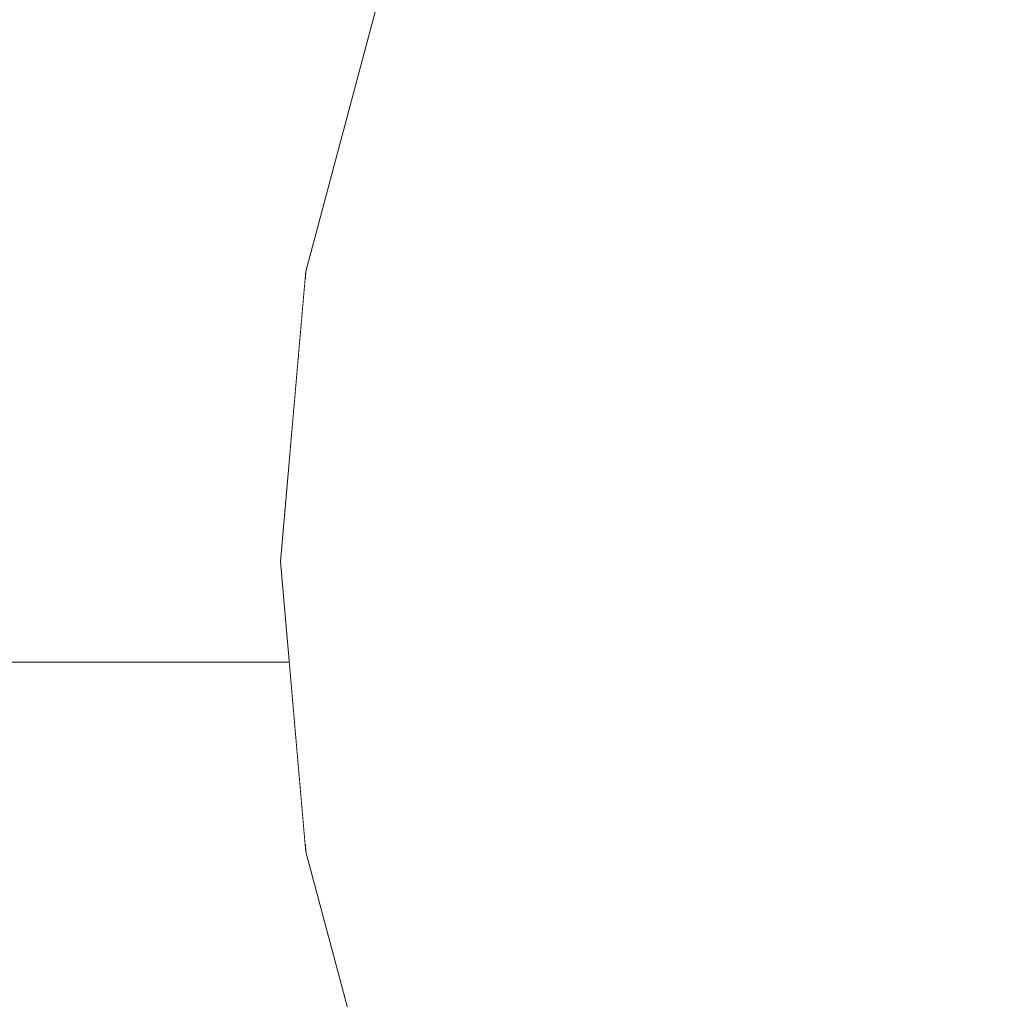
# Model space of a CAD drawing. Units: millimetres. Extents: x 14181 to 23142, y -9770 to 2178.
# Drawn here: x 17437 to 17445, y -292 to -284 of the extents above; entities that cross this region are included whole.
import ezdxf

# ---------------------------------------------------------------- set-up
doc = ezdxf.new("R2010")
doc.units = ezdxf.units.MM
doc.header["$MEASUREMENT"] = 0
for name, pattern in [('Dot & Dashed', [67.027776, 35.277777, -17.638888, 0, -14.111111]), ('Hidden Line', [39.122222, 28.222222, -10.9]), ('Wipeout_Contour', [1000, 0, -1000])]:
    doc.linetypes.add(name, pattern=pattern)
doc.layers.add('0_Pen_No__4', color=7, linetype='Continuous', lineweight=5, true_color=0x783c00)
doc.layers.add('0_Pen_No__64', color=7, linetype='Continuous', lineweight=5, true_color=0x636300)
doc.layers.add('A-DIMS', color=7, linetype='Continuous')
doc.layers.add('Drafting Fills', color=7, linetype='Continuous')
doc.layers.add('A-DIMS_Pen_No__1', color=7, linetype='Continuous', lineweight=30)
doc.styles.add('GENERATED_STYLE_1', font='txt')
doc.dimstyles.new('GENERATED_STYLE__1', dxfattribs={"dimtxt": 150, "dimasz": 95, "dimexe": 0.18, "dimexo": 10000, "dimgap": 0.09, "dimtad": 1, "dimtih": 1, "dimtoh": 1, "dimdec": 0, "dimzin": 0, "dimdsep": 46, "dimtxsty": 'GENERATED_STYLE_1', "dimblk": 'ARROWHEAD_6', "dimblk1": 'ARROWHEAD_6', "dimblk2": 'ARROWHEAD_6', "dimcen": 0.09, "dimclrd": 7, "dimclre": 7, "dimclrt": 7, "dimadec": 0, "dimazin": 0, "dimtfac": 1, "dimtdec": 4, "dimtmove": 0, "dimatfit": 3, "dimfxl": 1, "dimtolj": 1, "dimtzin": 0, "dimarcsym": 0})

# ---------------------------------------------------------------- blocks, each defined once
blk = doc.blocks.new('Tube 10[180]', base_point=(16637.1661, -289.0745))
at = {"layer": '0_Pen_No__4', "color": 36, "linetype": 'Hidden Line', "lineweight": 5, "true_color": 0x783c00}
blk.add_line((16637.1661, -289.0745), (17457.1661, -289.0745), dxfattribs=at)
blk.add_line((16637.1661, -289.0745), (17457.1661, -289.0745), dxfattribs=at)
at = {"layer": '0_Pen_No__64', "color": 46, "linetype": 'Dot & Dashed', "lineweight": 5, "true_color": 0x636300}
blk.add_line((16637.1661, -289.0745), (17457.1661, -289.0745), dxfattribs=at)
blk = doc.blocks.new('Semisphere 18[187]', base_point=(17452.4412, -288.2906))
at = {"color": 254, "linetype": 'Wipeout_Contour', "lineweight": 0, "ltscale": 52325.368531}
blk.add_wipeout([(17439.6387, -288.2906), (17439.6387, -287.8986), (17439.4412, -288.2906)], dxfattribs=at).dxf.layer = 'Drafting Fills'
at = {"color": 254, "linetype": 'Wipeout_Contour', "lineweight": 0, "ltscale": 52325.364962}
blk.add_wipeout([(17439.6387, -288.6826), (17439.6387, -288.2906), (17439.4412, -288.2906)], dxfattribs=at).dxf.layer = 'Drafting Fills'
at = {"color": 254, "linetype": 'Wipeout_Contour', "lineweight": 0, "ltscale": 52325.386125}
blk.add_wipeout([(17439.6387, -289.0627), (17439.6387, -288.6826), (17439.4412, -288.2906)], dxfattribs=at).dxf.layer = 'Drafting Fills'
at = {"color": 254, "linetype": 'Wipeout_Contour', "lineweight": 0, "ltscale": 52325.40125}
blk.add_wipeout([(17439.6387, -289.4193), (17439.6387, -289.0627), (17439.4412, -288.2906)], dxfattribs=at).dxf.layer = 'Drafting Fills'
at = {"color": 254, "linetype": 'Wipeout_Contour', "lineweight": 0, "ltscale": 52325.414069}
blk.add_wipeout([(17439.6387, -289.7416), (17439.6387, -289.4193), (17439.4412, -288.2906)], dxfattribs=at).dxf.layer = 'Drafting Fills'
at = {"color": 254, "linetype": 'Wipeout_Contour', "lineweight": 0, "ltscale": 52325.425059}
blk.add_wipeout([(17439.6387, -290.0199), (17439.6387, -289.7416), (17439.4412, -288.2906)], dxfattribs=at).dxf.layer = 'Drafting Fills'
at = {"color": 254, "linetype": 'Wipeout_Contour', "lineweight": 0, "ltscale": 52325.434191}
blk.add_wipeout([(17439.6387, -290.2456), (17439.6387, -290.0199), (17439.4412, -288.2906)], dxfattribs=at).dxf.layer = 'Drafting Fills'
at = {"color": 254, "linetype": 'Wipeout_Contour', "lineweight": 0, "ltscale": 52325.441329}
blk.add_wipeout([(17439.6387, -290.4119), (17439.6387, -290.2456), (17439.4412, -288.2906)], dxfattribs=at).dxf.layer = 'Drafting Fills'
at = {"color": 254, "linetype": 'Wipeout_Contour', "lineweight": 0, "ltscale": 52325.446334}
blk.add_wipeout([(17439.6387, -290.5137), (17439.6387, -290.4119), (17439.4412, -288.2906)], dxfattribs=at).dxf.layer = 'Drafting Fills'
at = {"color": 254, "linetype": 'Wipeout_Contour', "lineweight": 0, "ltscale": 52325.44911}
blk.add_wipeout([(17439.6387, -290.548), (17439.6387, -290.5137), (17439.4412, -288.2906)], dxfattribs=at).dxf.layer = 'Drafting Fills'
at = {"color": 254, "linetype": 'Wipeout_Contour', "lineweight": 0, "ltscale": 52325.284968}
blk.add_wipeout([(17439.6387, -286.0675), (17439.6387, -286.0332), (17439.4412, -288.2906)], dxfattribs=at).dxf.layer = 'Drafting Fills'
at = {"color": 254, "linetype": 'Wipeout_Contour', "lineweight": 0, "ltscale": 52325.287705}
blk.add_wipeout([(17439.6387, -286.1693), (17439.6387, -286.0675), (17439.4412, -288.2906)], dxfattribs=at).dxf.layer = 'Drafting Fills'
at = {"color": 254, "linetype": 'Wipeout_Contour', "lineweight": 0, "ltscale": 69769.040106}
blk.add_wipeout([(17440.2252, -283.9119), (17440.2252, -283.8443), (17439.6387, -286.0332), (17439.6387, -286.0675)], dxfattribs=at).dxf.layer = 'Drafting Fills'
at = {"color": 254, "linetype": 'Wipeout_Contour', "lineweight": 0, "ltscale": 52325.292641}
blk.add_wipeout([(17439.6387, -286.3356), (17439.6387, -286.1693), (17439.4412, -288.2906)], dxfattribs=at).dxf.layer = 'Drafting Fills'
at = {"color": 254, "linetype": 'Wipeout_Contour', "lineweight": 0, "ltscale": 69769.047173}
blk.add_wipeout([(17440.2252, -284.1125), (17440.2252, -283.9119), (17439.6387, -286.0675), (17439.6387, -286.1693)], dxfattribs=at).dxf.layer = 'Drafting Fills'
at = {"color": 254, "linetype": 'Wipeout_Contour', "lineweight": 0, "ltscale": 52325.299686}
blk.add_wipeout([(17439.6387, -286.5613), (17439.6387, -286.3356), (17439.4412, -288.2906)], dxfattribs=at).dxf.layer = 'Drafting Fills'
at = {"color": 254, "linetype": 'Wipeout_Contour', "lineweight": 0, "ltscale": 69769.060647}
blk.add_wipeout([(17440.2252, -284.44), (17440.2252, -284.1125), (17439.6387, -286.1693), (17439.6387, -286.3356)], dxfattribs=at).dxf.layer = 'Drafting Fills'
at = {"color": 254, "linetype": 'Wipeout_Contour', "lineweight": 0, "ltscale": 52325.308716}
blk.add_wipeout([(17439.6387, -286.8395), (17439.6387, -286.5613), (17439.4412, -288.2906)], dxfattribs=at).dxf.layer = 'Drafting Fills'
at = {"color": 254, "linetype": 'Wipeout_Contour', "lineweight": 0, "ltscale": 69772.00209}
blk.add_wipeout([(17441.1829, -282.1826), (17441.1829, -281.8893), (17440.2252, -283.9119), (17440.2252, -284.1125)], dxfattribs=at).dxf.layer = 'Drafting Fills'
at = {"color": 254, "linetype": 'Wipeout_Contour', "lineweight": 0, "ltscale": 69769.080177}
blk.add_wipeout([(17439.6387, -286.5613), (17440.2252, -284.8846), (17440.2252, -284.44), (17439.6387, -286.3356)], dxfattribs=at).dxf.layer = 'Drafting Fills'
at = {"color": 254, "linetype": 'Wipeout_Contour', "lineweight": 0, "ltscale": 52325.319603}
blk.add_wipeout([(17439.6387, -287.1619), (17439.6387, -286.8395), (17439.4412, -288.2906)], dxfattribs=at).dxf.layer = 'Drafting Fills'
at = {"color": 254, "linetype": 'Wipeout_Contour', "lineweight": 0, "ltscale": 69772.023599}
blk.add_wipeout([(17440.2252, -284.44), (17441.1829, -282.6614), (17441.1829, -282.1826), (17440.2252, -284.1125)], dxfattribs=at).dxf.layer = 'Drafting Fills'
at = {"color": 254, "linetype": 'Wipeout_Contour', "lineweight": 0, "ltscale": 69769.105243}
blk.add_wipeout([(17439.6387, -286.8395), (17440.2252, -285.4326), (17440.2252, -284.8846), (17439.6387, -286.5613)], dxfattribs=at).dxf.layer = 'Drafting Fills'
at = {"color": 254, "linetype": 'Wipeout_Contour', "lineweight": 0, "ltscale": 52325.33233}
blk.add_wipeout([(17439.6387, -287.5185), (17439.6387, -287.1619), (17439.4412, -288.2906)], dxfattribs=at).dxf.layer = 'Drafting Fills'
at = {"color": 254, "linetype": 'Wipeout_Contour', "lineweight": 0, "ltscale": 69772.0549}
blk.add_wipeout([(17440.2252, -284.8846), (17441.1829, -283.3113), (17441.1829, -282.6614), (17440.2252, -284.44)], dxfattribs=at).dxf.layer = 'Drafting Fills'
at = {"color": 254, "linetype": 'Wipeout_Contour', "lineweight": 0, "ltscale": 69769.135183}
blk.add_wipeout([(17440.2252, -286.0675), (17440.2252, -285.4326), (17439.6387, -286.8395), (17439.6387, -287.1619)], dxfattribs=at).dxf.layer = 'Drafting Fills'
at = {"color": 254, "linetype": 'Wipeout_Contour', "lineweight": 0, "ltscale": 52325.347388}
blk.add_wipeout([(17439.6387, -287.8986), (17439.6387, -287.5185), (17439.4412, -288.2906)], dxfattribs=at).dxf.layer = 'Drafting Fills'
at = {"color": 254, "linetype": 'Wipeout_Contour', "lineweight": 0, "ltscale": 69772.095129}
blk.add_wipeout([(17441.1829, -284.1125), (17441.1829, -283.3113), (17440.2252, -284.8846), (17440.2252, -285.4326)], dxfattribs=at).dxf.layer = 'Drafting Fills'
at = {"color": 254, "linetype": 'Wipeout_Contour', "lineweight": 0, "ltscale": 69769.247276}
blk.add_wipeout([(17439.6387, -288.2906), (17440.2252, -288.2906), (17440.2252, -287.5185), (17439.6387, -287.8986)], dxfattribs=at).dxf.layer = 'Drafting Fills'
at = {"color": 254, "linetype": 'Wipeout_Contour', "lineweight": 0, "ltscale": 69769.169248}
blk.add_wipeout([(17439.6387, -287.5185), (17440.2252, -286.7699), (17440.2252, -286.0675), (17439.6387, -287.1619)], dxfattribs=at).dxf.layer = 'Drafting Fills'
at = {"color": 254, "linetype": 'Wipeout_Contour', "lineweight": 0, "ltscale": 69769.269484}
blk.add_wipeout([(17439.6387, -288.6826), (17440.2252, -289.0627), (17440.2252, -288.2906), (17439.6387, -288.2906)], dxfattribs=at).dxf.layer = 'Drafting Fills'
at = {"color": 254, "linetype": 'Wipeout_Contour', "lineweight": 0, "ltscale": 69772.143167}
blk.add_wipeout([(17441.1829, -285.0406), (17441.1829, -284.1125), (17440.2252, -285.4326), (17440.2252, -286.0675)], dxfattribs=at).dxf.layer = 'Drafting Fills'
at = {"color": 254, "linetype": 'Wipeout_Contour', "lineweight": 0, "ltscale": 69769.206711}
blk.add_wipeout([(17440.2252, -287.5185), (17440.2252, -286.7699), (17439.6387, -287.5185), (17439.6387, -287.8986)], dxfattribs=at).dxf.layer = 'Drafting Fills'
at = {"color": 254, "linetype": 'Wipeout_Contour', "lineweight": 0, "ltscale": 69769.31019}
blk.add_wipeout([(17439.6387, -289.0627), (17440.2252, -289.8113), (17440.2252, -289.0627), (17439.6387, -288.6826)], dxfattribs=at).dxf.layer = 'Drafting Fills'
at = {"layer": '0_Pen_No__4', "color": 36, "linetype": 'Continuous', "lineweight": 5, "true_color": 0x783c00}
blk.add_line((17439.4412, -288.2906), (17439.6387, -286.0332), dxfattribs=at)
at = {"color": 254, "linetype": 'Wipeout_Contour', "lineweight": 0, "ltscale": 69776.519503}
blk.add_wipeout([(17442.4826, -282.9193), (17442.4826, -281.8893), (17441.1829, -283.3113), (17441.1829, -284.1125)], dxfattribs=at).dxf.layer = 'Drafting Fills'
at = {"color": 254, "linetype": 'Wipeout_Contour', "lineweight": 0, "ltscale": 69772.197677}
blk.add_wipeout([(17441.1829, -286.0675), (17441.1829, -285.0406), (17440.2252, -286.0675), (17440.2252, -286.7699)], dxfattribs=at).dxf.layer = 'Drafting Fills'
at = {"color": 254, "linetype": 'Wipeout_Contour', "lineweight": 0, "ltscale": 69772.32014}
blk.add_wipeout([(17441.1829, -288.2906), (17441.1829, -287.1619), (17440.2252, -287.5185), (17440.2252, -288.2906)], dxfattribs=at).dxf.layer = 'Drafting Fills'
at = {"color": 254, "linetype": 'Wipeout_Contour', "lineweight": 0, "ltscale": 69769.347962}
blk.add_wipeout([(17439.6387, -289.4193), (17440.2252, -290.5137), (17440.2252, -289.8113), (17439.6387, -289.0627)], dxfattribs=at).dxf.layer = 'Drafting Fills'
at = {"color": 254, "linetype": 'Wipeout_Contour', "lineweight": 0, "ltscale": 69776.584105}
blk.add_wipeout([(17441.1829, -285.0406), (17442.4826, -284.1125), (17442.4826, -282.9193), (17441.1829, -284.1125)], dxfattribs=at).dxf.layer = 'Drafting Fills'
at = {"color": 254, "linetype": 'Wipeout_Contour', "lineweight": 0, "ltscale": 69772.257172}
blk.add_wipeout([(17441.1829, -287.1619), (17441.1829, -286.0675), (17440.2252, -286.7699), (17440.2252, -287.5185)], dxfattribs=at).dxf.layer = 'Drafting Fills'
at = {"color": 254, "linetype": 'Wipeout_Contour', "lineweight": 0, "ltscale": 69769.382451}
blk.add_wipeout([(17439.6387, -289.7416), (17440.2252, -291.1486), (17440.2252, -290.5137), (17439.6387, -289.4193)], dxfattribs=at).dxf.layer = 'Drafting Fills'
at = {"layer": '0_Pen_No__4', "color": 36, "linetype": 'Continuous', "lineweight": 5, "true_color": 0x783c00}
blk.add_line((17439.6387, -286.0332), (17440.2252, -283.8443), dxfattribs=at)
at = {"color": 254, "linetype": 'Wipeout_Contour', "lineweight": 0, "ltscale": 69776.657417}
blk.add_wipeout([(17441.1829, -286.0675), (17442.4826, -285.4326), (17442.4826, -284.1125), (17441.1829, -285.0406)], dxfattribs=at).dxf.layer = 'Drafting Fills'
at = {"color": 254, "linetype": 'Wipeout_Contour', "lineweight": 0, "ltscale": 69772.372527}
blk.add_wipeout([(17441.1829, -289.4193), (17441.1829, -288.2906), (17440.2252, -288.2906), (17440.2252, -289.0627)], dxfattribs=at).dxf.layer = 'Drafting Fills'
at = {"color": 254, "linetype": 'Wipeout_Contour', "lineweight": 0, "ltscale": 69769.412878}
blk.add_wipeout([(17439.6387, -290.0199), (17440.2252, -291.6966), (17440.2252, -291.1486), (17439.6387, -289.7416)], dxfattribs=at).dxf.layer = 'Drafting Fills'
at = {"color": 254, "linetype": 'Wipeout_Contour', "lineweight": 0, "ltscale": 69782.322923}
blk.add_wipeout([(17442.4826, -284.1125), (17444.085, -283.3113), (17444.085, -281.8893), (17442.4826, -282.9193)], dxfattribs=at).dxf.layer = 'Drafting Fills'
at = {"color": 254, "linetype": 'Wipeout_Contour', "lineweight": 0, "ltscale": 69776.821653}
blk.add_wipeout([(17441.1829, -288.2906), (17442.4826, -288.2906), (17442.4826, -286.8395), (17441.1829, -287.1619)], dxfattribs=at).dxf.layer = 'Drafting Fills'
at = {"color": 254, "linetype": 'Wipeout_Contour', "lineweight": 0, "ltscale": 69769.438433}
blk.add_wipeout([(17439.6387, -290.2456), (17440.2252, -292.1412), (17440.2252, -291.6966), (17439.6387, -290.0199)], dxfattribs=at).dxf.layer = 'Drafting Fills'
at = {"color": 254, "linetype": 'Wipeout_Contour', "lineweight": 0, "ltscale": 69776.737354}
blk.add_wipeout([(17442.4826, -286.8395), (17442.4826, -285.4326), (17441.1829, -286.0675), (17441.1829, -287.1619)], dxfattribs=at).dxf.layer = 'Drafting Fills'
at = {"color": 254, "linetype": 'Wipeout_Contour', "lineweight": 0, "ltscale": 69769.458396}
blk.add_wipeout([(17440.2252, -292.4687), (17440.2252, -292.1412), (17439.6387, -290.2456), (17439.6387, -290.4119)], dxfattribs=at).dxf.layer = 'Drafting Fills'
at = {"color": 254, "linetype": 'Wipeout_Contour', "lineweight": 0, "ltscale": 69782.412794}
blk.add_wipeout([(17444.085, -284.8846), (17444.085, -283.3113), (17442.4826, -284.1125), (17442.4826, -285.4326)], dxfattribs=at).dxf.layer = 'Drafting Fills'
at = {"color": 254, "linetype": 'Wipeout_Contour', "lineweight": 0, "ltscale": 69769.472196}
blk.add_wipeout([(17440.2252, -292.6693), (17440.2252, -292.4687), (17439.6387, -290.4119), (17439.6387, -290.5137)], dxfattribs=at).dxf.layer = 'Drafting Fills'
at = {"color": 254, "linetype": 'Wipeout_Contour', "lineweight": 0, "ltscale": 69769.479445}
blk.add_wipeout([(17440.2252, -292.7369), (17440.2252, -292.6693), (17439.6387, -290.5137), (17439.6387, -290.548)], dxfattribs=at).dxf.layer = 'Drafting Fills'
at = {"layer": '0_Pen_No__4', "color": 36, "linetype": 'Continuous', "lineweight": 5, "true_color": 0x783c00}
blk.add_line((17439.4412, -288.2906), (17439.6387, -290.548), dxfattribs=at)
at = {"color": 254, "linetype": 'Wipeout_Contour', "lineweight": 0, "ltscale": 69772.435878}
blk.add_wipeout([(17441.1829, -290.5137), (17441.1829, -289.4193), (17440.2252, -289.0627), (17440.2252, -289.8113)], dxfattribs=at).dxf.layer = 'Drafting Fills'
at = {"color": 254, "linetype": 'Wipeout_Contour', "lineweight": 0, "ltscale": 69776.899579}
blk.add_wipeout([(17441.1829, -289.4193), (17442.4826, -289.7416), (17442.4826, -288.2906), (17441.1829, -288.2906)], dxfattribs=at).dxf.layer = 'Drafting Fills'
at = {"color": 254, "linetype": 'Wipeout_Contour', "lineweight": 0, "ltscale": 69772.496141}
blk.add_wipeout([(17441.1829, -291.5406), (17441.1829, -290.5137), (17440.2252, -289.8113), (17440.2252, -290.5137)], dxfattribs=at).dxf.layer = 'Drafting Fills'
at = {"color": 254, "linetype": 'Wipeout_Contour', "lineweight": 0, "ltscale": 69782.614162}
blk.add_wipeout([(17444.085, -288.2906), (17444.085, -286.5613), (17442.4826, -286.8395), (17442.4826, -288.2906)], dxfattribs=at).dxf.layer = 'Drafting Fills'
at = {"color": 254, "linetype": 'Wipeout_Contour', "lineweight": 0, "ltscale": 69772.551701}
blk.add_wipeout([(17441.1829, -292.4687), (17441.1829, -291.5406), (17440.2252, -290.5137), (17440.2252, -291.1486)], dxfattribs=at).dxf.layer = 'Drafting Fills'
at = {"color": 254, "linetype": 'Wipeout_Contour', "lineweight": 0, "ltscale": 69782.51082}
blk.add_wipeout([(17444.085, -286.5613), (17444.085, -284.8846), (17442.4826, -285.4326), (17442.4826, -286.8395)], dxfattribs=at).dxf.layer = 'Drafting Fills'
at = {"color": 254, "linetype": 'Wipeout_Contour', "lineweight": 0, "ltscale": 69772.600939}
blk.add_wipeout([(17441.1829, -293.2699), (17441.1829, -292.4687), (17440.2252, -291.1486), (17440.2252, -291.6966)], dxfattribs=at).dxf.layer = 'Drafting Fills'
at = {"layer": '0_Pen_No__4', "color": 36, "linetype": 'Continuous', "lineweight": 5, "true_color": 0x783c00}
blk.add_line((17439.6387, -290.548), (17440.2252, -292.7369), dxfattribs=at)
at = {"color": 254, "linetype": 'Wipeout_Contour', "lineweight": 0, "ltscale": 69789.288811}
blk.add_wipeout([(17445.9412, -284.44), (17445.9412, -282.6614), (17444.085, -283.3113), (17444.085, -284.8846)], dxfattribs=at).dxf.layer = 'Drafting Fills'
at = {"color": 254, "linetype": 'Wipeout_Contour', "lineweight": 0, "ltscale": 69776.984594}
blk.add_wipeout([(17441.1829, -290.5137), (17442.4826, -291.1486), (17442.4826, -289.7416), (17441.1829, -289.4193)], dxfattribs=at).dxf.layer = 'Drafting Fills'
at = {"color": 254, "linetype": 'Wipeout_Contour', "lineweight": 0, "ltscale": 69782.713954}
blk.add_wipeout([(17444.085, -290.0199), (17444.085, -288.2906), (17442.4826, -288.2906), (17442.4826, -289.7416)], dxfattribs=at).dxf.layer = 'Drafting Fills'
at = {"color": 254, "linetype": 'Wipeout_Contour', "lineweight": 0, "ltscale": 69777.065924}
blk.add_wipeout([(17441.1829, -291.5406), (17442.4826, -292.4687), (17442.4826, -291.1486), (17441.1829, -290.5137)], dxfattribs=at).dxf.layer = 'Drafting Fills'
at = {"color": 254, "linetype": 'Wipeout_Contour', "lineweight": 0, "ltscale": 69789.521352}
blk.add_wipeout([(17445.9412, -288.2906), (17445.9412, -286.3356), (17444.085, -286.5613), (17444.085, -288.2906)], dxfattribs=at).dxf.layer = 'Drafting Fills'
at = {"color": 254, "linetype": 'Wipeout_Contour', "lineweight": 0, "ltscale": 69777.14113}
blk.add_wipeout([(17441.1829, -292.4687), (17442.4826, -293.6619), (17442.4826, -292.4687), (17441.1829, -291.5406)], dxfattribs=at).dxf.layer = 'Drafting Fills'
at = {"color": 254, "linetype": 'Wipeout_Contour', "lineweight": 0, "ltscale": 69789.401988}
blk.add_wipeout([(17445.9412, -286.3356), (17445.9412, -284.44), (17444.085, -284.8846), (17444.085, -286.5613)], dxfattribs=at).dxf.layer = 'Drafting Fills'
at = {"color": 254, "linetype": 'Wipeout_Contour', "lineweight": 0, "ltscale": 69782.818395}
blk.add_wipeout([(17444.085, -291.6966), (17444.085, -290.0199), (17442.4826, -289.7416), (17442.4826, -291.1486)], dxfattribs=at).dxf.layer = 'Drafting Fills'
at = {"color": 254, "linetype": 'Wipeout_Contour', "lineweight": 0, "ltscale": 69789.63929}
blk.add_wipeout([(17445.9412, -290.2456), (17445.9412, -288.2906), (17444.085, -288.2906), (17444.085, -290.0199)], dxfattribs=at).dxf.layer = 'Drafting Fills'
at = {"color": 254, "linetype": 'Wipeout_Contour', "lineweight": 0, "ltscale": 69782.918529}
blk.add_wipeout([(17444.085, -293.2699), (17444.085, -291.6966), (17442.4826, -291.1486), (17442.4826, -292.4687)], dxfattribs=at).dxf.layer = 'Drafting Fills'
at = {"color": 254, "linetype": 'Wipeout_Contour', "lineweight": 0, "ltscale": 69789.760139}
blk.add_wipeout([(17445.9412, -292.1412), (17445.9412, -290.2456), (17444.085, -290.0199), (17444.085, -291.6966)], dxfattribs=at).dxf.layer = 'Drafting Fills'
at = {"color": 254, "linetype": 'Wipeout_Contour', "lineweight": 0, "ltscale": 69789.876141}
blk.add_wipeout([(17445.9412, -293.9198), (17445.9412, -292.1412), (17444.085, -291.6966), (17444.085, -293.2699)], dxfattribs=at).dxf.layer = 'Drafting Fills'
blk = doc.blocks.new('Semisphere 18[188]', base_point=(17452.4412, -288.2906))
at = {"color": 254, "linetype": 'Wipeout_Contour', "lineweight": 0, "ltscale": 52325.368531}
blk.add_wipeout([(17439.6387, -288.2906), (17439.6387, -287.8986), (17439.4412, -288.2906)], dxfattribs=at).dxf.layer = 'Drafting Fills'
at = {"color": 254, "linetype": 'Wipeout_Contour', "lineweight": 0, "ltscale": 52325.364962}
blk.add_wipeout([(17439.6387, -288.6826), (17439.6387, -288.2906), (17439.4412, -288.2906)], dxfattribs=at).dxf.layer = 'Drafting Fills'
at = {"color": 254, "linetype": 'Wipeout_Contour', "lineweight": 0, "ltscale": 52325.386125}
blk.add_wipeout([(17439.6387, -289.0627), (17439.6387, -288.6826), (17439.4412, -288.2906)], dxfattribs=at).dxf.layer = 'Drafting Fills'
at = {"color": 254, "linetype": 'Wipeout_Contour', "lineweight": 0, "ltscale": 52325.40125}
blk.add_wipeout([(17439.6387, -289.4193), (17439.6387, -289.0627), (17439.4412, -288.2906)], dxfattribs=at).dxf.layer = 'Drafting Fills'
at = {"color": 254, "linetype": 'Wipeout_Contour', "lineweight": 0, "ltscale": 52325.414069}
blk.add_wipeout([(17439.6387, -289.7416), (17439.6387, -289.4193), (17439.4412, -288.2906)], dxfattribs=at).dxf.layer = 'Drafting Fills'
at = {"color": 254, "linetype": 'Wipeout_Contour', "lineweight": 0, "ltscale": 52325.425059}
blk.add_wipeout([(17439.6387, -290.0199), (17439.6387, -289.7416), (17439.4412, -288.2906)], dxfattribs=at).dxf.layer = 'Drafting Fills'
at = {"color": 254, "linetype": 'Wipeout_Contour', "lineweight": 0, "ltscale": 52325.434191}
blk.add_wipeout([(17439.6387, -290.2456), (17439.6387, -290.0199), (17439.4412, -288.2906)], dxfattribs=at).dxf.layer = 'Drafting Fills'
at = {"color": 254, "linetype": 'Wipeout_Contour', "lineweight": 0, "ltscale": 52325.441329}
blk.add_wipeout([(17439.6387, -290.4119), (17439.6387, -290.2456), (17439.4412, -288.2906)], dxfattribs=at).dxf.layer = 'Drafting Fills'
at = {"color": 254, "linetype": 'Wipeout_Contour', "lineweight": 0, "ltscale": 52325.446334}
blk.add_wipeout([(17439.6387, -290.5137), (17439.6387, -290.4119), (17439.4412, -288.2906)], dxfattribs=at).dxf.layer = 'Drafting Fills'
at = {"color": 254, "linetype": 'Wipeout_Contour', "lineweight": 0, "ltscale": 52325.44911}
blk.add_wipeout([(17439.6387, -290.548), (17439.6387, -290.5137), (17439.4412, -288.2906)], dxfattribs=at).dxf.layer = 'Drafting Fills'
at = {"color": 254, "linetype": 'Wipeout_Contour', "lineweight": 0, "ltscale": 52325.284968}
blk.add_wipeout([(17439.6387, -286.0675), (17439.6387, -286.0332), (17439.4412, -288.2906)], dxfattribs=at).dxf.layer = 'Drafting Fills'
at = {"color": 254, "linetype": 'Wipeout_Contour', "lineweight": 0, "ltscale": 52325.287705}
blk.add_wipeout([(17439.6387, -286.1693), (17439.6387, -286.0675), (17439.4412, -288.2906)], dxfattribs=at).dxf.layer = 'Drafting Fills'
at = {"color": 254, "linetype": 'Wipeout_Contour', "lineweight": 0, "ltscale": 69769.040106}
blk.add_wipeout([(17440.2252, -283.9119), (17440.2252, -283.8443), (17439.6387, -286.0332), (17439.6387, -286.0675)], dxfattribs=at).dxf.layer = 'Drafting Fills'
at = {"color": 254, "linetype": 'Wipeout_Contour', "lineweight": 0, "ltscale": 52325.292641}
blk.add_wipeout([(17439.6387, -286.3356), (17439.6387, -286.1693), (17439.4412, -288.2906)], dxfattribs=at).dxf.layer = 'Drafting Fills'
at = {"color": 254, "linetype": 'Wipeout_Contour', "lineweight": 0, "ltscale": 69769.047173}
blk.add_wipeout([(17440.2252, -284.1125), (17440.2252, -283.9119), (17439.6387, -286.0675), (17439.6387, -286.1693)], dxfattribs=at).dxf.layer = 'Drafting Fills'
at = {"color": 254, "linetype": 'Wipeout_Contour', "lineweight": 0, "ltscale": 52325.299686}
blk.add_wipeout([(17439.6387, -286.5613), (17439.6387, -286.3356), (17439.4412, -288.2906)], dxfattribs=at).dxf.layer = 'Drafting Fills'
at = {"color": 254, "linetype": 'Wipeout_Contour', "lineweight": 0, "ltscale": 69769.060647}
blk.add_wipeout([(17440.2252, -284.44), (17440.2252, -284.1125), (17439.6387, -286.1693), (17439.6387, -286.3356)], dxfattribs=at).dxf.layer = 'Drafting Fills'
at = {"color": 254, "linetype": 'Wipeout_Contour', "lineweight": 0, "ltscale": 52325.308716}
blk.add_wipeout([(17439.6387, -286.8395), (17439.6387, -286.5613), (17439.4412, -288.2906)], dxfattribs=at).dxf.layer = 'Drafting Fills'
at = {"color": 254, "linetype": 'Wipeout_Contour', "lineweight": 0, "ltscale": 69772.00209}
blk.add_wipeout([(17441.1829, -282.1826), (17441.1829, -281.8893), (17440.2252, -283.9119), (17440.2252, -284.1125)], dxfattribs=at).dxf.layer = 'Drafting Fills'
at = {"color": 254, "linetype": 'Wipeout_Contour', "lineweight": 0, "ltscale": 69769.080177}
blk.add_wipeout([(17439.6387, -286.5613), (17440.2252, -284.8846), (17440.2252, -284.44), (17439.6387, -286.3356)], dxfattribs=at).dxf.layer = 'Drafting Fills'
at = {"color": 254, "linetype": 'Wipeout_Contour', "lineweight": 0, "ltscale": 52325.319603}
blk.add_wipeout([(17439.6387, -287.1619), (17439.6387, -286.8395), (17439.4412, -288.2906)], dxfattribs=at).dxf.layer = 'Drafting Fills'
at = {"color": 254, "linetype": 'Wipeout_Contour', "lineweight": 0, "ltscale": 69772.023599}
blk.add_wipeout([(17440.2252, -284.44), (17441.1829, -282.6614), (17441.1829, -282.1826), (17440.2252, -284.1125)], dxfattribs=at).dxf.layer = 'Drafting Fills'
at = {"color": 254, "linetype": 'Wipeout_Contour', "lineweight": 0, "ltscale": 69769.105243}
blk.add_wipeout([(17439.6387, -286.8395), (17440.2252, -285.4326), (17440.2252, -284.8846), (17439.6387, -286.5613)], dxfattribs=at).dxf.layer = 'Drafting Fills'
at = {"color": 254, "linetype": 'Wipeout_Contour', "lineweight": 0, "ltscale": 52325.33233}
blk.add_wipeout([(17439.6387, -287.5185), (17439.6387, -287.1619), (17439.4412, -288.2906)], dxfattribs=at).dxf.layer = 'Drafting Fills'
at = {"color": 254, "linetype": 'Wipeout_Contour', "lineweight": 0, "ltscale": 69772.0549}
blk.add_wipeout([(17440.2252, -284.8846), (17441.1829, -283.3113), (17441.1829, -282.6614), (17440.2252, -284.44)], dxfattribs=at).dxf.layer = 'Drafting Fills'
at = {"color": 254, "linetype": 'Wipeout_Contour', "lineweight": 0, "ltscale": 69769.135183}
blk.add_wipeout([(17440.2252, -286.0675), (17440.2252, -285.4326), (17439.6387, -286.8395), (17439.6387, -287.1619)], dxfattribs=at).dxf.layer = 'Drafting Fills'
at = {"color": 254, "linetype": 'Wipeout_Contour', "lineweight": 0, "ltscale": 52325.347388}
blk.add_wipeout([(17439.6387, -287.8986), (17439.6387, -287.5185), (17439.4412, -288.2906)], dxfattribs=at).dxf.layer = 'Drafting Fills'
at = {"color": 254, "linetype": 'Wipeout_Contour', "lineweight": 0, "ltscale": 69772.095129}
blk.add_wipeout([(17441.1829, -284.1125), (17441.1829, -283.3113), (17440.2252, -284.8846), (17440.2252, -285.4326)], dxfattribs=at).dxf.layer = 'Drafting Fills'
at = {"color": 254, "linetype": 'Wipeout_Contour', "lineweight": 0, "ltscale": 69769.247276}
blk.add_wipeout([(17439.6387, -288.2906), (17440.2252, -288.2906), (17440.2252, -287.5185), (17439.6387, -287.8986)], dxfattribs=at).dxf.layer = 'Drafting Fills'
at = {"color": 254, "linetype": 'Wipeout_Contour', "lineweight": 0, "ltscale": 69769.169248}
blk.add_wipeout([(17439.6387, -287.5185), (17440.2252, -286.7699), (17440.2252, -286.0675), (17439.6387, -287.1619)], dxfattribs=at).dxf.layer = 'Drafting Fills'
at = {"color": 254, "linetype": 'Wipeout_Contour', "lineweight": 0, "ltscale": 69769.269484}
blk.add_wipeout([(17439.6387, -288.6826), (17440.2252, -289.0627), (17440.2252, -288.2906), (17439.6387, -288.2906)], dxfattribs=at).dxf.layer = 'Drafting Fills'
at = {"color": 254, "linetype": 'Wipeout_Contour', "lineweight": 0, "ltscale": 69772.143167}
blk.add_wipeout([(17441.1829, -285.0406), (17441.1829, -284.1125), (17440.2252, -285.4326), (17440.2252, -286.0675)], dxfattribs=at).dxf.layer = 'Drafting Fills'
at = {"color": 254, "linetype": 'Wipeout_Contour', "lineweight": 0, "ltscale": 69769.206711}
blk.add_wipeout([(17440.2252, -287.5185), (17440.2252, -286.7699), (17439.6387, -287.5185), (17439.6387, -287.8986)], dxfattribs=at).dxf.layer = 'Drafting Fills'
at = {"color": 254, "linetype": 'Wipeout_Contour', "lineweight": 0, "ltscale": 69769.31019}
blk.add_wipeout([(17439.6387, -289.0627), (17440.2252, -289.8113), (17440.2252, -289.0627), (17439.6387, -288.6826)], dxfattribs=at).dxf.layer = 'Drafting Fills'
at = {"layer": '0_Pen_No__4', "color": 36, "linetype": 'Continuous', "lineweight": 5, "true_color": 0x783c00}
blk.add_line((17439.4412, -288.2906), (17439.6387, -286.0332), dxfattribs=at)
at = {"color": 254, "linetype": 'Wipeout_Contour', "lineweight": 0, "ltscale": 69776.519503}
blk.add_wipeout([(17442.4826, -282.9193), (17442.4826, -281.8893), (17441.1829, -283.3113), (17441.1829, -284.1125)], dxfattribs=at).dxf.layer = 'Drafting Fills'
at = {"color": 254, "linetype": 'Wipeout_Contour', "lineweight": 0, "ltscale": 69772.197677}
blk.add_wipeout([(17441.1829, -286.0675), (17441.1829, -285.0406), (17440.2252, -286.0675), (17440.2252, -286.7699)], dxfattribs=at).dxf.layer = 'Drafting Fills'
at = {"color": 254, "linetype": 'Wipeout_Contour', "lineweight": 0, "ltscale": 69772.32014}
blk.add_wipeout([(17441.1829, -288.2906), (17441.1829, -287.1619), (17440.2252, -287.5185), (17440.2252, -288.2906)], dxfattribs=at).dxf.layer = 'Drafting Fills'
at = {"color": 254, "linetype": 'Wipeout_Contour', "lineweight": 0, "ltscale": 69769.347962}
blk.add_wipeout([(17439.6387, -289.4193), (17440.2252, -290.5137), (17440.2252, -289.8113), (17439.6387, -289.0627)], dxfattribs=at).dxf.layer = 'Drafting Fills'
at = {"color": 254, "linetype": 'Wipeout_Contour', "lineweight": 0, "ltscale": 69776.584105}
blk.add_wipeout([(17441.1829, -285.0406), (17442.4826, -284.1125), (17442.4826, -282.9193), (17441.1829, -284.1125)], dxfattribs=at).dxf.layer = 'Drafting Fills'
at = {"color": 254, "linetype": 'Wipeout_Contour', "lineweight": 0, "ltscale": 69772.257172}
blk.add_wipeout([(17441.1829, -287.1619), (17441.1829, -286.0675), (17440.2252, -286.7699), (17440.2252, -287.5185)], dxfattribs=at).dxf.layer = 'Drafting Fills'
at = {"color": 254, "linetype": 'Wipeout_Contour', "lineweight": 0, "ltscale": 69769.382451}
blk.add_wipeout([(17439.6387, -289.7416), (17440.2252, -291.1486), (17440.2252, -290.5137), (17439.6387, -289.4193)], dxfattribs=at).dxf.layer = 'Drafting Fills'
at = {"layer": '0_Pen_No__4', "color": 36, "linetype": 'Continuous', "lineweight": 5, "true_color": 0x783c00}
blk.add_line((17439.6387, -286.0332), (17440.2252, -283.8443), dxfattribs=at)
at = {"color": 254, "linetype": 'Wipeout_Contour', "lineweight": 0, "ltscale": 69776.657417}
blk.add_wipeout([(17441.1829, -286.0675), (17442.4826, -285.4326), (17442.4826, -284.1125), (17441.1829, -285.0406)], dxfattribs=at).dxf.layer = 'Drafting Fills'
at = {"color": 254, "linetype": 'Wipeout_Contour', "lineweight": 0, "ltscale": 69772.372527}
blk.add_wipeout([(17441.1829, -289.4193), (17441.1829, -288.2906), (17440.2252, -288.2906), (17440.2252, -289.0627)], dxfattribs=at).dxf.layer = 'Drafting Fills'
at = {"color": 254, "linetype": 'Wipeout_Contour', "lineweight": 0, "ltscale": 69769.412878}
blk.add_wipeout([(17439.6387, -290.0199), (17440.2252, -291.6966), (17440.2252, -291.1486), (17439.6387, -289.7416)], dxfattribs=at).dxf.layer = 'Drafting Fills'
at = {"color": 254, "linetype": 'Wipeout_Contour', "lineweight": 0, "ltscale": 69782.322923}
blk.add_wipeout([(17442.4826, -284.1125), (17444.085, -283.3113), (17444.085, -281.8893), (17442.4826, -282.9193)], dxfattribs=at).dxf.layer = 'Drafting Fills'
at = {"color": 254, "linetype": 'Wipeout_Contour', "lineweight": 0, "ltscale": 69776.821653}
blk.add_wipeout([(17441.1829, -288.2906), (17442.4826, -288.2906), (17442.4826, -286.8395), (17441.1829, -287.1619)], dxfattribs=at).dxf.layer = 'Drafting Fills'
at = {"color": 254, "linetype": 'Wipeout_Contour', "lineweight": 0, "ltscale": 69769.438433}
blk.add_wipeout([(17439.6387, -290.2456), (17440.2252, -292.1412), (17440.2252, -291.6966), (17439.6387, -290.0199)], dxfattribs=at).dxf.layer = 'Drafting Fills'
at = {"color": 254, "linetype": 'Wipeout_Contour', "lineweight": 0, "ltscale": 69776.737354}
blk.add_wipeout([(17442.4826, -286.8395), (17442.4826, -285.4326), (17441.1829, -286.0675), (17441.1829, -287.1619)], dxfattribs=at).dxf.layer = 'Drafting Fills'
at = {"color": 254, "linetype": 'Wipeout_Contour', "lineweight": 0, "ltscale": 69769.458396}
blk.add_wipeout([(17440.2252, -292.4687), (17440.2252, -292.1412), (17439.6387, -290.2456), (17439.6387, -290.4119)], dxfattribs=at).dxf.layer = 'Drafting Fills'
at = {"color": 254, "linetype": 'Wipeout_Contour', "lineweight": 0, "ltscale": 69782.412794}
blk.add_wipeout([(17444.085, -284.8846), (17444.085, -283.3113), (17442.4826, -284.1125), (17442.4826, -285.4326)], dxfattribs=at).dxf.layer = 'Drafting Fills'
at = {"color": 254, "linetype": 'Wipeout_Contour', "lineweight": 0, "ltscale": 69769.472196}
blk.add_wipeout([(17440.2252, -292.6693), (17440.2252, -292.4687), (17439.6387, -290.4119), (17439.6387, -290.5137)], dxfattribs=at).dxf.layer = 'Drafting Fills'
at = {"color": 254, "linetype": 'Wipeout_Contour', "lineweight": 0, "ltscale": 69769.479445}
blk.add_wipeout([(17440.2252, -292.7369), (17440.2252, -292.6693), (17439.6387, -290.5137), (17439.6387, -290.548)], dxfattribs=at).dxf.layer = 'Drafting Fills'
at = {"layer": '0_Pen_No__4', "color": 36, "linetype": 'Continuous', "lineweight": 5, "true_color": 0x783c00}
blk.add_line((17439.4412, -288.2906), (17439.6387, -290.548), dxfattribs=at)
at = {"color": 254, "linetype": 'Wipeout_Contour', "lineweight": 0, "ltscale": 69772.435878}
blk.add_wipeout([(17441.1829, -290.5137), (17441.1829, -289.4193), (17440.2252, -289.0627), (17440.2252, -289.8113)], dxfattribs=at).dxf.layer = 'Drafting Fills'
at = {"color": 254, "linetype": 'Wipeout_Contour', "lineweight": 0, "ltscale": 69776.899579}
blk.add_wipeout([(17441.1829, -289.4193), (17442.4826, -289.7416), (17442.4826, -288.2906), (17441.1829, -288.2906)], dxfattribs=at).dxf.layer = 'Drafting Fills'
at = {"color": 254, "linetype": 'Wipeout_Contour', "lineweight": 0, "ltscale": 69772.496141}
blk.add_wipeout([(17441.1829, -291.5406), (17441.1829, -290.5137), (17440.2252, -289.8113), (17440.2252, -290.5137)], dxfattribs=at).dxf.layer = 'Drafting Fills'
at = {"color": 254, "linetype": 'Wipeout_Contour', "lineweight": 0, "ltscale": 69782.614162}
blk.add_wipeout([(17444.085, -288.2906), (17444.085, -286.5613), (17442.4826, -286.8395), (17442.4826, -288.2906)], dxfattribs=at).dxf.layer = 'Drafting Fills'
at = {"color": 254, "linetype": 'Wipeout_Contour', "lineweight": 0, "ltscale": 69772.551701}
blk.add_wipeout([(17441.1829, -292.4687), (17441.1829, -291.5406), (17440.2252, -290.5137), (17440.2252, -291.1486)], dxfattribs=at).dxf.layer = 'Drafting Fills'
at = {"color": 254, "linetype": 'Wipeout_Contour', "lineweight": 0, "ltscale": 69782.51082}
blk.add_wipeout([(17444.085, -286.5613), (17444.085, -284.8846), (17442.4826, -285.4326), (17442.4826, -286.8395)], dxfattribs=at).dxf.layer = 'Drafting Fills'
at = {"color": 254, "linetype": 'Wipeout_Contour', "lineweight": 0, "ltscale": 69772.600939}
blk.add_wipeout([(17441.1829, -293.2699), (17441.1829, -292.4687), (17440.2252, -291.1486), (17440.2252, -291.6966)], dxfattribs=at).dxf.layer = 'Drafting Fills'
at = {"color": 254, "linetype": 'Wipeout_Contour', "lineweight": 0, "ltscale": 69789.288811}
blk.add_wipeout([(17445.9412, -284.44), (17445.9412, -282.6614), (17444.085, -283.3113), (17444.085, -284.8846)], dxfattribs=at).dxf.layer = 'Drafting Fills'
at = {"color": 254, "linetype": 'Wipeout_Contour', "lineweight": 0, "ltscale": 69776.984594}
blk.add_wipeout([(17441.1829, -290.5137), (17442.4826, -291.1486), (17442.4826, -289.7416), (17441.1829, -289.4193)], dxfattribs=at).dxf.layer = 'Drafting Fills'
at = {"color": 254, "linetype": 'Wipeout_Contour', "lineweight": 0, "ltscale": 69772.642375}
blk.add_wipeout([(17440.2252, -292.1412), (17441.1829, -293.9198), (17441.1829, -293.2699), (17440.2252, -291.6966)], dxfattribs=at).dxf.layer = 'Drafting Fills'
at = {"layer": '0_Pen_No__4', "color": 36, "linetype": 'Continuous', "lineweight": 5, "true_color": 0x783c00}
blk.add_line((17439.6387, -290.548), (17440.2252, -292.7369), dxfattribs=at)
at = {"color": 254, "linetype": 'Wipeout_Contour', "lineweight": 0, "ltscale": 69782.713954}
blk.add_wipeout([(17444.085, -290.0199), (17444.085, -288.2906), (17442.4826, -288.2906), (17442.4826, -289.7416)], dxfattribs=at).dxf.layer = 'Drafting Fills'
at = {"color": 254, "linetype": 'Wipeout_Contour', "lineweight": 0, "ltscale": 69777.065924}
blk.add_wipeout([(17441.1829, -291.5406), (17442.4826, -292.4687), (17442.4826, -291.1486), (17441.1829, -290.5137)], dxfattribs=at).dxf.layer = 'Drafting Fills'
at = {"color": 254, "linetype": 'Wipeout_Contour', "lineweight": 0, "ltscale": 69789.521352}
blk.add_wipeout([(17445.9412, -288.2906), (17445.9412, -286.3356), (17444.085, -286.5613), (17444.085, -288.2906)], dxfattribs=at).dxf.layer = 'Drafting Fills'
at = {"color": 254, "linetype": 'Wipeout_Contour', "lineweight": 0, "ltscale": 69777.14113}
blk.add_wipeout([(17441.1829, -292.4687), (17442.4826, -293.6619), (17442.4826, -292.4687), (17441.1829, -291.5406)], dxfattribs=at).dxf.layer = 'Drafting Fills'
at = {"color": 254, "linetype": 'Wipeout_Contour', "lineweight": 0, "ltscale": 69789.401988}
blk.add_wipeout([(17445.9412, -286.3356), (17445.9412, -284.44), (17444.085, -284.8846), (17444.085, -286.5613)], dxfattribs=at).dxf.layer = 'Drafting Fills'
at = {"color": 254, "linetype": 'Wipeout_Contour', "lineweight": 0, "ltscale": 69782.818395}
blk.add_wipeout([(17444.085, -291.6966), (17444.085, -290.0199), (17442.4826, -289.7416), (17442.4826, -291.1486)], dxfattribs=at).dxf.layer = 'Drafting Fills'
at = {"color": 254, "linetype": 'Wipeout_Contour', "lineweight": 0, "ltscale": 69789.63929}
blk.add_wipeout([(17445.9412, -290.2456), (17445.9412, -288.2906), (17444.085, -288.2906), (17444.085, -290.0199)], dxfattribs=at).dxf.layer = 'Drafting Fills'
at = {"color": 254, "linetype": 'Wipeout_Contour', "lineweight": 0, "ltscale": 69782.918529}
blk.add_wipeout([(17444.085, -293.2699), (17444.085, -291.6966), (17442.4826, -291.1486), (17442.4826, -292.4687)], dxfattribs=at).dxf.layer = 'Drafting Fills'
at = {"color": 254, "linetype": 'Wipeout_Contour', "lineweight": 0, "ltscale": 69789.760139}
blk.add_wipeout([(17445.9412, -292.1412), (17445.9412, -290.2456), (17444.085, -290.0199), (17444.085, -291.6966)], dxfattribs=at).dxf.layer = 'Drafting Fills'
at = {"color": 254, "linetype": 'Wipeout_Contour', "lineweight": 0, "ltscale": 69789.876141}
blk.add_wipeout([(17445.9412, -293.9198), (17445.9412, -292.1412), (17444.085, -291.6966), (17444.085, -293.2699)], dxfattribs=at).dxf.layer = 'Drafting Fills'
blk = doc.blocks.new('*D199')
at = {"layer": 'A-DIMS_Pen_No__1', "color": 7, "linetype": 'Continuous', "lineweight": 30}
for p, q in [((15047.1661, 1607.3678), (15047.1661, 1794.8678)), ((23067.1463, 1607.3678), (23067.1463, 1794.8678)), ((15097.1661, 1751.1178), (14997.1661, 1651.1178)), ((23017.1463, 1651.1178), (23117.1463, 1751.1178)), ((14972.1661, 1701.1178), (15047.1661, 1701.1178)), ((15047.1661, 1701.1178), (23067.1463, 1701.1178)), ((23067.1463, 1701.1178), (23142.1463, 1701.1178))]:
    blk.add_line(p, q, dxfattribs=at)
at = {"layer": 'A-DIMS_Pen_No__1', "color": 7, "lineweight": 30, "insert": (18800.0127, 1731.1178), "char_height": 150, "attachment_point": 7, "style": 'GENERATED_STYLE_1'}
blk.add_mtext('\\A1;{\\pql;\\fTahoma|b0|i0|c0|p34;8\xa0020}', dxfattribs=at)
blk = doc.blocks.new('ARROWHEAD_6')
at = {"color": 0, "linetype": 'Continuous', "lineweight": 0}
for p, q in [((-0.5, -0.5), (0.5, 0.5)), ((0, 0), (-1, 0))]:
    blk.add_line(p, q, dxfattribs=at)

msp = doc.modelspace()

# ---------------------------------------------------------------- block references
at = {"color": 36, "linetype": 'Continuous', "lineweight": 5, "true_color": 0x783c00}
msp.add_blockref('Tube 10[180]', (16637.1661, -289.0745), dxfattribs=at)

# ---------------------------------------------------------------- next in the draw order: block references
at = {"color": 3, "linetype": 'Continuous', "lineweight": 5}
msp.add_blockref('Semisphere 18[187]', (17452.4412, -288.2906), dxfattribs=at)

# ---------------------------------------------------------------- next in the draw order: block references
msp.add_blockref('Semisphere 18[188]', (17452.4412, -288.2906), dxfattribs=at)

# ---------------------------------------------------------------- next in the draw order: dimensions: what is measured, and where the dimension line sits
at = {"layer": 'A-DIMS', "color": 7, "linetype": 'Continuous', "lineweight": 30}
dim = msp.add_linear_dim(base=(23067.1463, 1701.1178), p1=(15047.1661, -289.0743), p2=(23067.1463, -289.0743), dimstyle='GENERATED_STYLE__1', dxfattribs=at)
dim.commit()
dim.dimension.update_dxf_attribs({"geometry": '*D199', "text_midpoint": (19057.6602, 1806.1178), "dimtype": 160})

doc.saveas('drawing.dxf')
